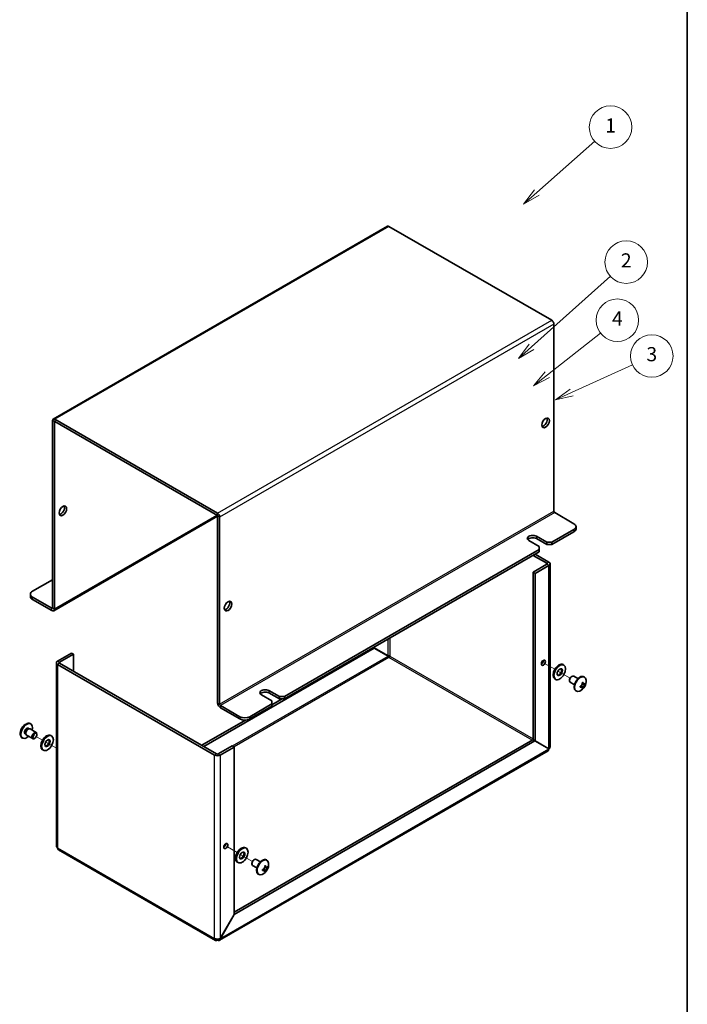
# Model space of a CAD drawing. Units: millimetres. Extents: x 43 to 3999, y 24 to 3848.
# Drawn here: x 984 to 1266, y 1397 to 1814 of the extents above; entities that cross this region are included whole.
import ezdxf

# ---------------------------------------------------------------- set-up
doc = ezdxf.new("R2010")
doc.units = ezdxf.units.MM
doc.header["$LTSCALE"] = 3
for name, color, linetype, lineweight in [('Border (ISO)', 7, 'Continuous', 35), ('Symbol (TK)', 100, 'Continuous', 18), ('Tweak Trail (ISO)', 7, 'Continuous', 18), ('Visible (ISO)', 7, 'Continuous', 35), ('Visible Narrow (ISO)', 7, 'Continuous', 25)]:
    doc.layers.add(name, color=color, linetype=linetype, lineweight=lineweight)
doc.styles.add('Note Text (TK2)', font='txt')

# ---------------------------------------------------------------- blocks, each defined once
blk = doc.blocks.new('図面枠 tk図枠')
at = {"layer": 'Border (ISO)'}
blk.add_line((405.5, 289), (405.5, 8), dxfattribs=at)
blk = doc.blocks.new('バルーン1')
at = {"layer": 'Symbol (TK)', "color": 100}
for p, q in [((384.26, 215.8), (392.44, 223.04)), ((383.93, 216.18), (382.39, 214.15)), ((384.26, 215.8), (382.39, 214.15)), ((382.39, 214.15), (384.59, 215.43))]:
    blk.add_line(p, q, dxfattribs=at)
at = {"layer": 'Symbol (TK)'}
blk.add_circle((394.68, 225.03), 3, dxfattribs=at)
at = {"layer": 'Symbol (TK)', "color": 7, "insert": (394.68, 225), "char_height": 2, "attachment_point": 5, "style": 'Note Text (TK2)'}
blk.add_mtext('1', dxfattribs=at)
blk = doc.blocks.new('バルーン2')
at = {"layer": 'Symbol (TK)', "color": 100}
for p, q in [((383.55, 194.05), (394.66, 203.99)), ((383.21, 194.42), (381.68, 192.39)), ((383.55, 194.05), (381.68, 192.39)), ((381.68, 192.39), (383.88, 193.68))]:
    blk.add_line(p, q, dxfattribs=at)
at = {"layer": 'Symbol (TK)'}
blk.add_circle((396.89, 205.99), 3, dxfattribs=at)
at = {"layer": 'Symbol (TK)', "color": 7, "insert": (396.89, 205.97), "char_height": 2, "attachment_point": 5, "style": 'Note Text (TK2)'}
blk.add_mtext('2', dxfattribs=at)
blk = doc.blocks.new('バルーン3')
at = {"layer": 'Symbol (TK)', "color": 100}
for p, q in [((385.77, 190.09), (393.28, 195.95)), ((385.46, 190.49), (383.8, 188.55)), ((385.77, 190.09), (383.8, 188.55)), ((383.8, 188.55), (386.08, 189.7))]:
    blk.add_line(p, q, dxfattribs=at)
at = {"layer": 'Symbol (TK)'}
blk.add_circle((395.64, 197.79), 3, dxfattribs=at)
at = {"layer": 'Symbol (TK)', "color": 7, "insert": (395.64, 197.77), "char_height": 2, "attachment_point": 5, "style": 'Note Text (TK2)'}
blk.add_mtext('4', dxfattribs=at)
blk = doc.blocks.new('バルーン4')
at = {"layer": 'Symbol (TK)', "color": 100}
for p, q in [((389.19, 187.59), (397.77, 191.5)), ((388.98, 188.05), (386.91, 186.56)), ((389.19, 187.59), (386.91, 186.56)), ((386.91, 186.56), (389.39, 187.14))]:
    blk.add_line(p, q, dxfattribs=at)
at = {"layer": 'Symbol (TK)'}
blk.add_circle((400.49, 192.74), 3, dxfattribs=at)
at = {"layer": 'Symbol (TK)', "color": 7, "insert": (400.49, 192.74), "char_height": 2, "attachment_point": 5, "style": 'Note Text (TK2)'}
blk.add_mtext('3', dxfattribs=at)

msp = doc.modelspace()

# ---------------------------------------------------------------- linework, layer by layer
at = {"layer": 'Tweak Trail (ISO)'}
for p, q in [((1206.325, 1540.989), (1210.452, 1538.606)), ((1206.721, 1540.76), (1210.452, 1538.606)), ((1211.755, 1537.854), (1216.908, 1534.878)), ((1211.755, 1537.854), (1212.378, 1537.494)), ((993.723, 1508.6), (990.524, 1510.447)), ((999.572, 1505.223), (995.027, 1507.847)), ((999.572, 1505.223), (995.65, 1507.488)), ((1071.975, 1463.421), (1076.101, 1461.039)), ((1072.371, 1463.193), (1076.101, 1461.039)), ((1077.405, 1460.286), (1082.558, 1457.311)), ((1077.405, 1460.286), (1078.028, 1459.927))]:
    msp.add_line(p, q, dxfattribs=at)
at = {"layer": 'Visible (ISO)'}
for p, q in [((1139.639, 1726.148), (998.217, 1644.499)), ((1140.289, 1726.084), (1209.161, 1686.321)), ((1210.08, 1684.729), (1210.08, 1605.528)), ((997.948, 1643.904), (997.948, 1564.704)), ((998.797, 1564.214), (998.797, 1643.414)), ((1067.74, 1604.671), (998.867, 1644.434)), ((998.867, 1643.455), (1067.74, 1603.691)), ((1218.566, 1600.221), (1210.434, 1604.916)), ((998.445, 1563.435), (1067.81, 1603.484)), ((1067.81, 1524.369), (1067.81, 1603.569)), ((1068.659, 1523.879), (1068.659, 1603.079)), ((1209.196, 1592.362), (1218.566, 1597.772)), ((1209.196, 1591.383), (1218.566, 1596.792)), ((1219.444, 1598.996), (1219.444, 1598.017)), ((1203.893, 1590.525), (1199.474, 1593.077)), ((1202.656, 1594.914), (1207.075, 1592.362)), ((1207.075, 1591.383), (1202.656, 1593.934)), ((1209.196, 1592.362), (1207.075, 1592.362)), ((1207.075, 1592.362), (1207.075, 1591.383)), ((1209.196, 1591.383), (1209.196, 1592.362)), ((1096.059, 1527.043), (1203.893, 1589.301)), ((1096.059, 1526.063), (1203.893, 1588.321)), ((1203.893, 1590.525), (1203.893, 1589.301)), ((1203.893, 1589.301), (1203.893, 1588.321)), ((1207.075, 1591.383), (1209.196, 1591.383)), ((1207.11, 1583.483), (1201.312, 1586.831)), ((1207.959, 1583.973), (1202.161, 1587.321)), ((1201.241, 1579.686), (1207.11, 1583.075)), ((1201.241, 1579.686), (1202.09, 1579.196)), ((1201.241, 1508.872), (1201.241, 1579.686)), ((1202.09, 1579.196), (1207.959, 1582.585)), ((1208.457, 1583.279), (1208.457, 1505.659)), ((997.948, 1576.543), (989.463, 1571.644)), ((1202.09, 1508.382), (1202.09, 1579.196)), ((988.584, 1570.419), (988.584, 1569.439)), ((989.463, 1569.194), (997.595, 1564.499)), ((989.463, 1568.214), (997.595, 1563.52)), ((1134.016, 1547.569), (1061.941, 1505.957)), ((1134.016, 1547.569), (1133.663, 1547.773)), ((1134.066, 1547.656), (1133.763, 1547.831)), ((1139.885, 1544.181), (1134.016, 1547.569)), ((1134.066, 1548.006), (1134.066, 1547.656)), ((1139.935, 1544.267), (1134.066, 1547.656)), ((1005.939, 1545.475), (1000.07, 1542.087)), ((1006.787, 1544.985), (1000.918, 1541.597)), ((1006.787, 1544.985), (1005.939, 1545.475)), ((1006.787, 1537.8), (1006.787, 1544.985)), ((999.572, 1541.393), (999.572, 1463.773)), ((1000.07, 1540.699), (1066.538, 1502.323)), ((1000.918, 1541.188), (1067.386, 1502.813)), ((1213.952, 1540.627), (1214.305, 1540.423)), ((1210.452, 1534.565), (1210.805, 1534.361)), ((1216.661, 1534.047), (1216.661, 1533.796)), ((1217.505, 1535.508), (1217.722, 1535.634)), ((1220.237, 1534.689), (1218.472, 1535.708)), ((1223.008, 1535.341), (1222.765, 1535.481)), ((1089.519, 1529.594), (1093.938, 1527.043)), ((1218.737, 1532.091), (1216.972, 1533.11)), ((1219.558, 1529.365), (1219.315, 1529.505)), ((1222.393, 1530.738), (1221.725, 1531.745)), ((1222.03, 1532.274), (1223.236, 1532.199)), ((1090.756, 1525.206), (1086.337, 1527.757)), ((1093.938, 1526.063), (1089.519, 1528.614)), ((1095.069, 1526.063), (1090.756, 1523.573)), ((1096.059, 1527.043), (1093.938, 1527.043)), ((1093.938, 1527.043), (1093.938, 1526.063)), ((1093.938, 1526.063), (1096.059, 1526.063)), ((1096.059, 1526.063), (1096.059, 1527.043)), ((1077.144, 1518.571), (1069.012, 1523.266)), ((1069.012, 1522.287), (1077.144, 1517.592)), ((1081.387, 1518.571), (1090.756, 1523.981)), ((1081.387, 1517.592), (1090.756, 1523.001)), ((1090.756, 1525.206), (1090.756, 1523.981)), ((1090.756, 1523.981), (1090.756, 1523.001)), ((1079.53, 1517.091), (1061.093, 1506.447)), ((987.657, 1513.647), (988.017, 1513.439)), ((987.848, 1513.424), (988.11, 1513.447)), ((988.445, 1513.379), (991.057, 1511.872)), ((988.471, 1515.616), (988.713, 1515.476)), ((985.021, 1509.641), (985.263, 1509.501)), ((986.319, 1511.33), (986.68, 1511.122)), ((986.608, 1511.276), (986.719, 1511.038)), ((986.945, 1510.781), (989.557, 1509.274)), ((990.524, 1509.473), (990.307, 1509.348)), ((991.367, 1510.935), (991.367, 1511.185)), ((997.223, 1510.621), (997.577, 1510.417)), ((1074.811, 1435.82), (1201.191, 1508.785)), ((1201.191, 1508.785), (1202.04, 1508.296)), ((1201.241, 1508.872), (1202.09, 1508.382)), ((993.723, 1504.559), (994.077, 1504.354)), ((1073.962, 1506.202), (1068.093, 1502.813)), ((1068.942, 1502.323), (1074.811, 1505.712)), ((1073.962, 1506.202), (1074.811, 1505.712)), ((1074.811, 1505.712), (1074.811, 1434.898)), ((1074.861, 1434.869), (1202.04, 1508.296)), ((1202.04, 1508.296), (1207.909, 1504.907)), ((1207.959, 1504.994), (1202.09, 1508.382)), ((1207.582, 1504.143), (1068.615, 1423.911)), ((1079.601, 1463.06), (1079.955, 1462.856)), ((1066.89, 1423.896), (1000.422, 1462.272)), ((1076.101, 1456.998), (1076.455, 1456.793)), ((1082.311, 1456.48), (1082.311, 1456.229)), ((1084.387, 1454.523), (1082.621, 1455.543)), ((1083.155, 1457.941), (1083.371, 1458.066)), ((1085.887, 1457.121), (1084.121, 1458.141)), ((1087.68, 1454.707), (1088.886, 1454.632)), ((1088.657, 1457.774), (1088.415, 1457.913)), ((1085.207, 1451.798), (1084.965, 1451.938)), ((1088.042, 1453.171), (1087.375, 1454.178)), ((1074.811, 1434.898), (1068.942, 1424.732)), ((1068.992, 1424.703), (1074.861, 1434.869)), ((1074.811, 1434.898), (1074.861, 1434.869)), ((1068.942, 1424.732), (1068.992, 1424.703))]:
    msp.add_line(p, q, dxfattribs=at)
for centre, start, end in [((1219.131, 1533.595), 294.10498, 5.89502), ((988.897, 1511.386), 114.10498, 185.89502), ((1084.781, 1456.028), 294.10498, 5.89502)]:
    msp.add_arc(centre, 4.6, start, end, dxfattribs=at)
for centre, major_axis, ratio, start_param, end_param in [((1140.289, 1725.023), (-0.65, 1.126), 0.5773503, 5.4977871, 6.2831853), ((1209.161, 1685.259), (0.65, -1.126), 0.5773503, 0.7853982, 2.3561945), ((998.867, 1643.373), (-0.65, 1.126), 0.5773503, 5.4977871, 7.0685835), ((998.867, 1643.373), (-0.05, 0.0866), 0.5773503, 5.4977871, 7.0685835), ((1205.696, 1643.414), (-1.125, -1.949), 0.5773503, 0.3866886, 2.754904), ((1001.484, 1606.182), (-1.125, -1.949), 0.5773503, 0.3866886, 2.754904), ((1067.74, 1603.61), (-0.65, 1.126), 0.5773503, 3.9269908, 5.4977871), ((1210.434, 1605.324), (-0.25, 0.433), 0.5773503, 0.7853982, 2.3561945), ((1067.74, 1603.61), (-0.05, 0.0866), 0.5773503, 3.9269908, 5.4977871), ((1216.444, 1598.996), (3, 0), 0.5773503, 5.4977871, 7.0685835), ((1216.444, 1598.017), (3, 0), 0.5773503, 5.4977871, 6.2831853), ((1201.065, 1593.995), (-2.25, 0), 0.5773503, 3.9269908, 7.0685835), ((1201.065, 1593.016), (-2.25, 0), 0.5773503, 3.9269908, 5.8964967), ((1206.757, 1583.279), (1.7, 0), 0.5773503, 5.4977871, 7.0685835), ((1206.757, 1583.279), (0.5, 0), 0.5773503, 5.4977871, 7.0685835), ((991.584, 1570.419), (-3, 0), 0.5773503, 5.4977871, 7.0685835), ((991.584, 1569.439), (-3, 0), 0.5773503, 0, 0.7853982), ((1071.346, 1565.847), (-1.125, -1.949), 0.5773503, 0.3866886, 2.754904), ((997.595, 1564.908), (0.25, -0.433), 0.5773503, 5.4977871, 7.0685835), ((997.595, 1564.908), (0.85, -1.472), 0.5773503, 5.4977871, 7.0685835), ((1001.272, 1541.393), (-1.7, 0), 0.5773503, 5.4977871, 7.0685835), ((1140.289, 1544.005), (-0.25, -0.433), 0.5773503, 0.7853982, 2.3561945), ((1204.777, 1541.882), (0.615, 1.065), 0.5773503, 3.9032763, 5.5215017), ((1001.272, 1541.393), (-0.5, 0), 0.5773503, 5.4977871, 7.0685835), ((1212.202, 1537.596), (-1.75, -3.031), 0.5773503, 3.1415927, 6.2831853), ((1212.202, 1537.596), (-0.8, -1.386), 0.5773503, 0.2228098, 2.9187828), ((1217.722, 1534.409), (-0.75, -1.299), 0.5773503, 3.1415927, 6.2831853), ((1217.505, 1534.534), (0.597, 1.033), 0.5773503, 0.7853982, 2.3561945), ((1221.04, 1532.493), (-1.725, -2.988), 0.5773503, 3.1415927, 6.2831853), ((1221.283, 1532.353), (-1.725, -2.988), 0.5773503, 2.468241, 6.9565369), ((1087.928, 1528.676), (-2.25, 0), 0.5773503, 3.9269908, 7.0685835), ((1219.131, 1533.801), (4.593, 0), 0.5773503, 5.177666, 5.1883404), ((1220.733, 1533.694), (-0.267, 4.3), 0.0871414, 4.0355707, 4.1528424), ((1219.131, 1533.389), (-4.593, 0), 0.5773503, 2.0360734, 2.0467478), ((1219.846, 1532.158), (3.858, 1.919), 0.0871414, 5.2719356, 5.3892073), ((1218.953, 1533.492), (-2.297, 3.978), 0.5773503, 4.2364375, 4.2471119), ((1219.846, 1534.206), (2.8, -3.275), 0.8118331, 6.0747468, 6.1920185), ((1218.953, 1533.492), (-2.297, 3.978), 0.5773503, 3.6068697, 3.6175441), ((1219.31, 1533.698), (2.297, -3.978), 0.5773503, 1.0948449, 1.1055193), ((1219.31, 1533.698), (2.297, -3.978), 0.5773503, 0.465277, 0.4759514), ((1219.131, 1533.801), (4.593, 0), 0.5773503, 5.8072339, 5.8179083), ((1219.131, 1533.389), (-4.593, 0), 0.5773503, 2.6656412, 2.6763156), ((1218.959, 1532.67), (4.236, -0.788), 0.8118331, 0.0911668, 0.2084385), ((1087.928, 1527.696), (-2.25, 0), 0.5773503, 3.9269908, 5.8964967), ((1069.012, 1523.675), (0.85, -1.472), 0.5773503, 3.9269908, 5.4977871), ((1069.012, 1523.675), (-0.25, 0.433), 0.5773503, 0.7853982, 2.3561945), ((1079.265, 1519.796), (-3, 0), 0.5773503, 0.7853982, 2.3561945), ((1079.265, 1518.816), (3, 0), 0.5773503, 3.9269908, 5.4977871), ((986.746, 1512.628), (1.725, 2.988), 0.5773503, 0, 3.1415926), ((986.988, 1512.489), (1.725, 2.988), 0.5773503, 5.1621858, 10.5457774), ((986.988, 1512.489), (0.669, 1.158), 0.5773503, 0, 3.1415927), ((987.478, 1512.206), (0.669, 1.158), 0.5773503, 0.3839853, 2.7576074), ((987.695, 1512.08), (0.75, 1.299), 0.5773503, 0, 3.1415927), ((990.307, 1510.573), (0.75, 1.299), 0.5773503, 5.4977871, 10.2101761), ((995.473, 1507.59), (-1.75, -3.031), 0.5773503, 3.1415927, 6.2831853), ((995.473, 1507.59), (-0.8, -1.386), 0.5773503, 0.2228098, 2.9187828), ((1206.757, 1505.63), (0.25, 0.433), 0.5773503, 4.6122216, 4.8125564), ((1206.757, 1505.63), (-0.85, -1.472), 0.5773503, 1.5413803, 1.6002123), ((1067.74, 1503.017), (1.7, 0), 0.5773503, 3.9269908, 5.4977871), ((1067.74, 1503.017), (-0.5, 0), 0.5773503, 0.7853982, 2.3561945), ((1001.272, 1463.744), (-0.85, -1.472), 0.5773503, 5.4977871, 6.2831853), ((1070.427, 1464.315), (0.615, 1.065), 0.5773503, 3.9032763, 5.5215017), ((1077.851, 1460.029), (-1.75, -3.031), 0.5773503, 3.1415927, 6.2831853), ((1077.851, 1460.029), (-0.8, -1.386), 0.5773503, 0.2228098, 2.9187828), ((1083.371, 1456.842), (-0.75, -1.299), 0.5773503, 3.1415927, 6.2831853), ((1083.155, 1456.967), (0.597, 1.033), 0.5773503, 0.7853982, 2.3561945), ((1086.69, 1454.926), (-1.725, -2.988), 0.5773503, 3.1415927, 6.2831853), ((1086.932, 1454.786), (-1.725, -2.988), 0.5773503, 2.468241, 6.9565369), ((1085.496, 1454.591), (3.858, 1.919), 0.0871414, 5.2719356, 5.3892073), ((1084.602, 1455.925), (-2.297, 3.978), 0.5773503, 4.2364375, 4.2471119), ((1084.959, 1456.131), (2.297, -3.978), 0.5773503, 1.0948449, 1.1055193), ((1084.781, 1456.234), (4.593, 0), 0.5773503, 5.8072339, 5.8179083), ((1084.781, 1455.822), (-4.593, 0), 0.5773503, 2.6656412, 2.6763156), ((1084.609, 1455.103), (4.236, -0.788), 0.8118331, 0.0911668, 0.2084385), ((1084.781, 1456.234), (4.593, 0), 0.5773503, 5.177666, 5.1883404), ((1086.383, 1456.127), (-0.267, 4.3), 0.0871414, 4.0355707, 4.1528424), ((1084.781, 1455.822), (-4.593, 0), 0.5773503, 2.0360734, 2.0467478), ((1085.496, 1456.639), (2.8, -3.275), 0.8118331, 6.0747468, 6.1920185), ((1084.602, 1455.925), (-2.297, 3.978), 0.5773503, 3.6068697, 3.6175441), ((1084.959, 1456.131), (2.297, -3.978), 0.5773503, 0.465277, 0.4759514), ((1067.74, 1425.368), (-0.85, -1.472), 0.5773503, 5.4977871, 7.0685835)]:
    msp.add_ellipse(centre, major_axis=major_axis, ratio=ratio, start_param=start_param, end_param=end_param, dxfattribs=at)
for centre, major_axis in [((1206.545, 1642.924), (1.125, 1.949)), ((1002.332, 1605.692), (1.125, 1.949)), ((1072.194, 1565.357), (1.125, 1.949)), ((1205.625, 1541.393), (0.615, 1.065)), ((1212.555, 1537.392), (1.75, 3.031)), ((1212.555, 1537.392), (0.8, 1.386)), ((990.524, 1510.447), (0.597, 1.033)), ((995.827, 1507.385), (1.75, 3.031)), ((995.827, 1507.385), (0.8, 1.386)), ((1071.275, 1463.825), (0.615, 1.065)), ((1078.205, 1459.825), (1.75, 3.031)), ((1078.205, 1459.825), (0.8, 1.386))]:
    msp.add_ellipse(centre, major_axis=major_axis, ratio=0.5773503, dxfattribs=at)
for points in [[(1140.289, 1543.597), (1140.087, 1543.694), (1139.902, 1543.976), (1139.885, 1544.181)], [(1140.642, 1544.209), (1140.457, 1544.336), (1140.12, 1544.355), (1139.935, 1544.267)], [(1207.909, 1504.907), (1207.917, 1504.549), (1207.789, 1504.277), (1207.577, 1504.15)], [(1000.07, 1463.05), (999.755, 1463.241), (999.584, 1463.507), (999.58, 1463.773)], [(1067.74, 1423.98), (1067.74, 1424.126), (1067.74, 1424.271), (1067.74, 1424.416)]]:
    msp.add_open_spline(points, degree=3, dxfattribs=at)
for points, knots in [([(1222.046, 1532.848), (1222.064, 1532.775), (1222.073, 1532.699), (1222.077, 1532.539), (1222.07, 1532.456), (1222.031, 1532.259), (1221.989, 1532.127), (1221.819, 1531.832), (1221.714, 1531.73), (1221.588, 1531.62), (1221.519, 1531.572), (1221.379, 1531.496), (1221.308, 1531.466), (1221.236, 1531.444)], [0, 0, 0, 0, 0.02425367, 0.02425367, 0.05014164, 0.05014164, 0.0857031, 0.0857031, 0.12716548, 0.12716548, 0.1688502, 0.1688502, 0.20834803, 0.20834803, 0.20834803, 0.20834803]), ([(1221.236, 1531.032), (1221.308, 1531.053), (1221.379, 1531.069), (1221.519, 1531.089), (1221.588, 1531.093), (1221.718, 1531.087), (1221.821, 1531.075), (1221.989, 1530.979), (1222.031, 1530.918), (1222.07, 1530.816), (1222.077, 1530.768), (1222.073, 1530.668), (1222.064, 1530.617), (1222.046, 1530.564)], [0, 0, 0, 0, 0.02432616, 0.02432616, 0.0500119, 0.0500119, 0.07658911, 0.07658911, 0.09966319, 0.09966319, 0.11646118, 0.11646118, 0.1321878, 0.1321878, 0.1321878, 0.1321878]), ([(1221.509, 1531.57), (1221.581, 1531.477), (1221.652, 1531.383), (1221.767, 1531.231), (1221.812, 1531.173), (1221.902, 1531.061), (1221.95, 1531.004), (1221.989, 1530.963)], [0.08312713, 0.08312713, 0.08312713, 0.08312713, 0.121442635, 0.121442635, 0.145834461, 0.145834461, 0.170686426, 0.170686426, 0.170686426, 0.170686426]), ([(1222.84, 1532.437), (1222.824, 1532.44), (1222.805, 1532.444), (1222.752, 1532.455), (1222.716, 1532.462), (1222.571, 1532.485), (1222.452, 1532.5), (1222.248, 1532.525), (1222.161, 1532.536), (1222.074, 1532.547)], [0, 0, 0, 0, 0.007389929, 0.007389929, 0.020284211, 0.020284211, 0.059084803, 0.059084803, 0.08758632, 0.08758632, 0.08758632, 0.08758632]), ([(1223.214, 1532.586), (1223.177, 1532.545), (1223.137, 1532.511), (1223.053, 1532.458), (1223.008, 1532.44), (1222.915, 1532.424), (1222.838, 1532.422), (1222.67, 1532.518), (1222.609, 1532.59), (1222.526, 1532.718), (1222.495, 1532.779), (1222.443, 1532.911), (1222.421, 1532.981), (1222.403, 1533.054)], [0, 0, 0, 0, 0.02432616, 0.02432616, 0.0500119, 0.0500119, 0.07658911, 0.07658911, 0.09966319, 0.09966319, 0.11646118, 0.11646118, 0.1321878, 0.1321878, 0.1321878, 0.1321878]), ([(1222.403, 1530.77), (1222.421, 1530.823), (1222.443, 1530.882), (1222.495, 1531.009), (1222.526, 1531.079), (1222.596, 1531.226), (1222.658, 1531.351), (1222.826, 1531.642), (1222.899, 1531.755), (1223.007, 1531.913), (1223.052, 1531.974), (1223.137, 1532.084), (1223.177, 1532.132), (1223.214, 1532.174)], [0, 0, 0, 0, 0.02432616, 0.02432616, 0.0500119, 0.0500119, 0.07658911, 0.07658911, 0.09966319, 0.09966319, 0.11646118, 0.11646118, 0.1321878, 0.1321878, 0.1321878, 0.1321878]), ([(1208.449, 1505.658), (1208.451, 1505.52), (1208.401, 1505.381), (1208.294, 1505.256), (1208.211, 1505.159), (1208.097, 1505.069), (1207.959, 1504.994)], [0.78539816, 0.78539816, 0.78539816, 0.78539816, 1.22627782, 1.22627782, 1.22627782, 1.57079633, 1.57079633, 1.57079633, 1.57079633]), ([(1087.696, 1455.281), (1087.713, 1455.208), (1087.723, 1455.131), (1087.727, 1454.971), (1087.719, 1454.888), (1087.681, 1454.692), (1087.639, 1454.56), (1087.469, 1454.265), (1087.364, 1454.163), (1087.237, 1454.053), (1087.168, 1454.005), (1087.029, 1453.929), (1086.957, 1453.898), (1086.885, 1453.877)], [0, 0, 0, 0, 0.02425367, 0.02425367, 0.05014164, 0.05014164, 0.0857031, 0.0857031, 0.12716548, 0.12716548, 0.1688502, 0.1688502, 0.20834803, 0.20834803, 0.20834803, 0.20834803]), ([(1088.49, 1454.869), (1088.473, 1454.873), (1088.455, 1454.877), (1088.402, 1454.888), (1088.366, 1454.894), (1088.221, 1454.918), (1088.102, 1454.933), (1087.898, 1454.958), (1087.811, 1454.969), (1087.724, 1454.98)], [0, 0, 0, 0, 0.007389929, 0.007389929, 0.020284211, 0.020284211, 0.059084803, 0.059084803, 0.08758632, 0.08758632, 0.08758632, 0.08758632]), ([(1088.864, 1455.019), (1088.826, 1454.977), (1088.787, 1454.943), (1088.702, 1454.891), (1088.657, 1454.873), (1088.565, 1454.857), (1088.488, 1454.855), (1088.32, 1454.951), (1088.258, 1455.023), (1088.176, 1455.151), (1088.145, 1455.212), (1088.092, 1455.344), (1088.07, 1455.414), (1088.053, 1455.487)], [0, 0, 0, 0, 0.02432616, 0.02432616, 0.0500119, 0.0500119, 0.07658911, 0.07658911, 0.09966319, 0.09966319, 0.11646118, 0.11646118, 0.1321878, 0.1321878, 0.1321878, 0.1321878]), ([(1088.053, 1453.203), (1088.07, 1453.256), (1088.093, 1453.315), (1088.145, 1453.442), (1088.176, 1453.512), (1088.246, 1453.659), (1088.308, 1453.784), (1088.476, 1454.075), (1088.549, 1454.188), (1088.657, 1454.345), (1088.702, 1454.407), (1088.787, 1454.517), (1088.826, 1454.565), (1088.864, 1454.607)], [0, 0, 0, 0, 0.02432616, 0.02432616, 0.0500119, 0.0500119, 0.07658911, 0.07658911, 0.09966319, 0.09966319, 0.11646118, 0.11646118, 0.1321878, 0.1321878, 0.1321878, 0.1321878]), ([(1086.885, 1453.465), (1086.957, 1453.486), (1087.029, 1453.502), (1087.169, 1453.522), (1087.238, 1453.526), (1087.368, 1453.52), (1087.471, 1453.508), (1087.639, 1453.411), (1087.681, 1453.351), (1087.719, 1453.248), (1087.727, 1453.201), (1087.723, 1453.101), (1087.713, 1453.05), (1087.696, 1452.997)], [0, 0, 0, 0, 0.02432616, 0.02432616, 0.0500119, 0.0500119, 0.07658911, 0.07658911, 0.09966319, 0.09966319, 0.11646118, 0.11646118, 0.1321878, 0.1321878, 0.1321878, 0.1321878]), ([(1087.159, 1454.003), (1087.231, 1453.91), (1087.301, 1453.816), (1087.417, 1453.664), (1087.462, 1453.606), (1087.551, 1453.494), (1087.599, 1453.437), (1087.638, 1453.396)], [0.08312713, 0.08312713, 0.08312713, 0.08312713, 0.121442635, 0.121442635, 0.145834461, 0.145834461, 0.170686426, 0.170686426, 0.170686426, 0.170686426]), ([(1068.942, 1424.732), (1068.45, 1424.433), (1067.643, 1424.337), (1067.014, 1424.493), (1066.838, 1424.537), (1066.676, 1424.599), (1066.538, 1424.674)], [0, 0, 0, 0, 1.2262778, 1.2262778, 1.2262778, 1.5707963, 1.5707963, 1.5707963, 1.5707963]), ([(1067.74, 1423.98), (1068.244, 1423.704), (1068.731, 1423.823), (1068.91, 1424.269), (1068.96, 1424.394), (1068.988, 1424.542), (1068.992, 1424.703)], [0, 0, 0, 0, 1.2262778, 1.2262778, 1.2262778, 1.5707963, 1.5707963, 1.5707963, 1.5707963])]:
    msp.add_open_spline(points, degree=3, knots=knots, dxfattribs=at)
at = {"layer": 'Visible Narrow (ISO)'}
for p, q in [((1140.289, 1726.084), (998.867, 1644.434)), ((1067.74, 1604.671), (1209.161, 1686.321)), ((1210.08, 1684.729), (1068.659, 1603.079)), ((998.797, 1643.414), (997.948, 1643.904)), ((998.867, 1643.455), (998.797, 1643.414)), ((998.867, 1644.434), (998.867, 1643.455)), ((1067.74, 1603.691), (1067.74, 1604.671)), ((1068.659, 1523.879), (1210.08, 1605.528)), ((1210.434, 1604.916), (1069.012, 1523.266)), ((998.797, 1564.214), (1067.457, 1603.855)), ((1068.659, 1603.079), (1067.81, 1603.569)), ((1218.566, 1597.772), (1218.566, 1596.792)), ((1202.656, 1594.914), (1202.656, 1593.934)), ((1207.11, 1583.483), (1207.959, 1583.973)), ((1207.11, 1583.075), (1207.11, 1583.483)), ((1207.959, 1582.585), (1207.11, 1583.075)), ((1207.959, 1504.994), (1207.959, 1582.585)), ((989.463, 1568.214), (989.463, 1569.194)), ((997.595, 1564.499), (997.948, 1564.704)), ((997.595, 1563.52), (997.595, 1564.499)), ((997.948, 1564.704), (998.797, 1564.214)), ((1139.935, 1544.267), (1139.935, 1551.395)), ((1140.642, 1551.803), (1140.642, 1544.209)), ((1000.07, 1542.087), (1000.918, 1541.597)), ((1074.033, 1506.161), (1139.885, 1544.181)), ((1140.289, 1543.597), (1074.74, 1505.752)), ((1200.888, 1508.61), (1140.289, 1543.597)), ((1140.642, 1544.209), (1201.241, 1509.223)), ((1000.918, 1541.188), (1000.07, 1540.699)), ((1000.07, 1540.699), (1000.07, 1463.05)), ((1000.918, 1541.597), (1000.918, 1541.188)), ((1089.519, 1529.594), (1089.519, 1528.614)), ((1067.81, 1524.369), (1068.659, 1523.879)), ((1069.012, 1523.266), (1069.012, 1522.287)), ((1077.144, 1518.571), (1077.144, 1517.592)), ((1081.387, 1517.592), (1081.387, 1518.571)), ((1068.992, 1424.703), (1207.909, 1504.907)), ((1066.538, 1502.323), (1067.386, 1502.813)), ((1066.538, 1424.674), (1066.538, 1502.323)), ((1068.093, 1502.813), (1068.942, 1502.323)), ((1068.942, 1502.323), (1068.942, 1424.732)), ((1000.07, 1463.05), (1066.538, 1424.674))]:
    msp.add_line(p, q, dxfattribs=at)
for points in [[(1221.193, 1531.126), (1221.203, 1531.093), (1221.217, 1531.061), (1221.236, 1531.032)], [(1222.403, 1533.054), (1222.367, 1533.056), (1222.333, 1533.052), (1222.3, 1533.045)], [(1088.053, 1455.487), (1088.017, 1455.489), (1087.982, 1455.485), (1087.949, 1455.477)], [(1086.842, 1453.559), (1086.853, 1453.525), (1086.867, 1453.494), (1086.885, 1453.465)]]:
    msp.add_open_spline(points, degree=3, dxfattribs=at)
for points, knots in [([(1221.77, 1531.794), (1221.83, 1531.692), (1221.89, 1531.585), (1221.95, 1531.477), (1222.026, 1531.342), (1222.101, 1531.207), (1222.177, 1531.085), (1222.252, 1530.963), (1222.328, 1530.854), (1222.403, 1530.77)], [-0.055025291, -0.055025291, -0.055025291, -0.055025291, -0.029488641, -0.029488641, -0.029488641, 0.002537246, 0.002537246, 0.002537246, 0.034563134, 0.034563134, 0.034563134, 0.034563134]), ([(1223.214, 1532.174), (1223.092, 1532.2), (1222.959, 1532.209), (1222.828, 1532.212), (1222.745, 1532.215), (1222.663, 1532.215), (1222.581, 1532.214), (1222.511, 1532.213), (1222.443, 1532.213), (1222.375, 1532.212), (1222.256, 1532.21), (1222.136, 1532.208), (1222.01, 1532.21)], [0, 0, 0, 0, 0.03909132, 0.03909132, 0.03909132, 0.0637122, 0.0637122, 0.0637122, 0.08441983, 0.08441983, 0.08441983, 0.12044348, 0.12044348, 0.12044348, 0.12044348]), ([(1088.864, 1454.607), (1088.741, 1454.633), (1088.608, 1454.641), (1088.478, 1454.645), (1088.395, 1454.647), (1088.313, 1454.648), (1088.23, 1454.647), (1088.161, 1454.646), (1088.093, 1454.645), (1088.025, 1454.644), (1087.906, 1454.643), (1087.785, 1454.641), (1087.66, 1454.643)], [0, 0, 0, 0, 0.03909132, 0.03909132, 0.03909132, 0.0637122, 0.0637122, 0.0637122, 0.08441983, 0.08441983, 0.08441983, 0.12044348, 0.12044348, 0.12044348, 0.12044348]), ([(1087.42, 1454.226), (1087.48, 1454.125), (1087.54, 1454.018), (1087.6, 1453.91), (1087.676, 1453.775), (1087.751, 1453.64), (1087.827, 1453.518), (1087.902, 1453.396), (1087.978, 1453.286), (1088.053, 1453.203)], [-0.055025291, -0.055025291, -0.055025291, -0.055025291, -0.029488641, -0.029488641, -0.029488641, 0.002537246, 0.002537246, 0.002537246, 0.034563134, 0.034563134, 0.034563134, 0.034563134])]:
    msp.add_open_spline(points, degree=3, knots=knots, dxfattribs=at)

# ---------------------------------------------------------------- block references
at = {"xscale": 3, "yscale": 3, "zscale": 3}
msp.add_blockref('図面枠 tk図枠', (50, 1093), dxfattribs=at)
at = {"layer": 'Symbol (TK)', "xscale": 3, "yscale": 3, "zscale": 3}
for name in ['バルーン1', 'バルーン2', 'バルーン3', 'バルーン4']:
    msp.add_blockref(name, (50, 1093), dxfattribs=at)

doc.saveas('drawing.dxf')
